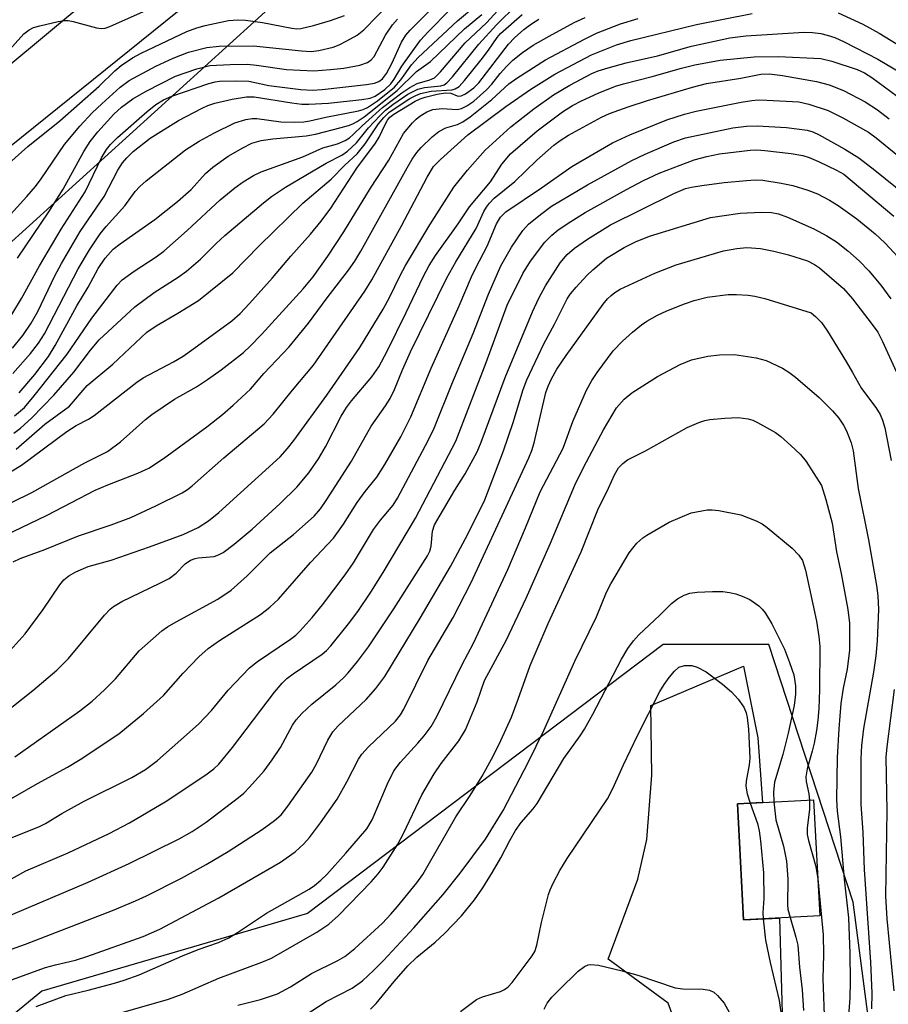
# Model space of a CAD drawing. Units: inches. Extents: x 1189771 to 1195772, y 561456 to 565458.
# Drawn here: x 1193525 to 1193674, y 562784 to 562952 of the extents above; entities that cross this region are included whole.
import ezdxf

# ---------------------------------------------------------------- set-up
doc = ezdxf.new("R2010")
doc.units = ezdxf.units.IN
doc.header["$MEASUREMENT"] = 0
for name, color, linetype in [('BLDG-Footprint', 5, 'Continuous'), ('CULTRL-Pad', 6, 'Continuous'), ('NTRL-Trees', 3, 'Continuous'), ('TRANS-Road', 130, 'Continuous'), ('Undefined', 1, 'Continuous')]:
    doc.layers.add(name, color=color, linetype=linetype)

msp = doc.modelspace()

# ---------------------------------------------------------------- linework, layer by layer
at = {"layer": 'BLDG-Footprint', "elevation": 364.67}
msp.add_lwpolyline([(1193662.67, 562798.73), (1193649.63, 562798.03), (1193648.57, 562817.92), (1193661.61, 562818.62)], close=True, dxfattribs=at)
at = {"layer": 'CULTRL-Pad'}
msp.add_lwpolyline([(1193648.57, 562817.92), (1193649.63, 562798.03), (1193655.77, 562798.36), (1193656.34, 562777.97), (1193653.17, 562756.97), (1193651.01, 562757.71), (1193643.56, 562760.26), (1193642.11, 562760.75), (1193646.56, 562770.96), (1193637.1, 562775.08), (1193638.26, 562779.42), (1193636.68, 562783.78), (1193626.41, 562791.29), (1193631.46, 562805.03), (1193633.02, 562811.84), (1193633.88, 562822.87), (1193633.69, 562834.77), (1193649.58, 562841.56), (1193652.04, 562829.27), (1193652.88, 562818.15)], close=True, dxfattribs=at)
at = {"layer": 'NTRL-Trees'}
msp.add_lwpolyline([(1193691.59, 562763.44), (1193672.04, 562773.58), (1193668.42, 562801.08), (1193653.95, 562845.24), (1193635.85, 562845.24), (1193574.8, 562799.12), (1193529.26, 562785.85), (1193511.32, 562771.13), (1193498.7, 562744.69), (1193480.95, 562691.78), (1193461.41, 562649.08), (1193422.32, 562625.19), (1193383.23, 562617.23), (1193368.03, 562627.79), (1193349.8, 562640.47), (1193349.8, 562658.93), (1193374.55, 562724.36), (1193454.17, 562851.03), (1193569.98, 562955.98)], dxfattribs=at)
at = {"layer": 'TRANS-Road'}
for points in [[(1193575.45, 562972.22), (1193500.73, 562912.06), (1193480.25, 562893.8), (1193453.96, 562869.93), (1193435.66, 562849.88), (1193417.61, 562827.58), (1193395.68, 562795.59), (1193375.68, 562762.77), (1193363.71, 562734.37), (1193356.26, 562714.76), (1193350.81, 562696.62), (1193346.59, 562674.39), (1193344.93, 562649.11), (1193345.21, 562643.45), (1193345.77, 562637.8), (1193346.61, 562632.19), (1193347.73, 562626.62), (1193349.11, 562621.12), (1193349.83, 562618.63), (1193351.6, 562613.24)], [(1193339.3, 562614.82), (1193337.95, 562619.64), (1193336.83, 562624.54), (1193335.96, 562629.48), (1193335.33, 562634.45), (1193334.95, 562639.45), (1193334.81, 562644.47), (1193334.89, 562648.81), (1193336.65, 562675.66), (1193341.08, 562698.99), (1193346.78, 562717.98), (1193354.43, 562738.09), (1193366.75, 562767.34), (1193387.28, 562801.02), (1193409.58, 562833.56), (1193428.07, 562856.4), (1193446.89, 562877.02), (1193473.56, 562901.23), (1193502.1, 562926.69), (1193544.31, 562961.82)]]:
    msp.add_lwpolyline(points, dxfattribs=at)
at = {"layer": 'Undefined'}
for points, elevation in [([(1193521.58, 562916.48), (1193526.68, 562922.03), (1193528.14, 562923.73), (1193529.15, 562925.1), (1193533.11, 562930.95), (1193535.73, 562934.11), (1193537.9, 562936.41), (1193539.51, 562937.95), (1193542.66, 562940.76), (1193544.21, 562941.92), (1193548.79, 562944.4), (1193551.76, 562945.77), (1193554.42, 562946.76), (1193557.54, 562947.61), (1193559.67, 562947.8), (1193565.52, 562947.88), (1193573.76, 562946.99), (1193575.44, 562946.9), (1193576.73, 562947.05), (1193579.2, 562947.67), (1193580.27, 562948.06), (1193581.57, 562948.71), (1193583.33, 562949.72), (1193584.46, 562950.62), (1193589.16, 562955.39)], 312), ([(1193524.44, 562881.45), (1193525.56, 562882.34), (1193527.5, 562884.1), (1193531.3, 562887.99), (1193534.75, 562891.95), (1193537.59, 562895.73), (1193539.07, 562897.45), (1193545.2, 562903.14), (1193548.52, 562905.58), (1193552.64, 562908.24), (1193554.03, 562909.26), (1193556.43, 562911.32), (1193559.13, 562914.01), (1193560.64, 562915.38), (1193567.25, 562920.94), (1193568.63, 562922.02), (1193571.02, 562923.64), (1193578.01, 562927.75), (1193580.68, 562929.13), (1193581.7, 562929.83), (1193583.19, 562931.25), (1193585.27, 562933.8), (1193587.2, 562935.9), (1193588.17, 562936.82), (1193589.44, 562937.81), (1193592.03, 562939.57), (1193593.76, 562940.45), (1193594.88, 562940.73), (1193597.66, 562941.01), (1193598.24, 562941.21), (1193598.69, 562941.53), (1193599.66, 562942.58), (1193604.2, 562948.15), (1193607.21, 562951.45), (1193610.74, 562954.91)], 326), ([(1193522.52, 562926.72), (1193526.86, 562930.6), (1193532.34, 562934.99), (1193539.1, 562940.98), (1193541.74, 562943.57), (1193542.87, 562944.49), (1193544.79, 562945.81), (1193546.28, 562946.64), (1193554.12, 562950.33), (1193555.85, 562950.98), (1193557.23, 562951.35), (1193561.25, 562952.19), (1193562.85, 562952.35), (1193564.2, 562952.29), (1193567.1, 562951.88), (1193572.1, 562950.88), (1193572.99, 562950.81), (1193573.67, 562950.86), (1193575.83, 562951.33), (1193578.78, 562952.19), (1193581.13, 562953.07)], 310), ([(1193523.16, 562946.62), (1193526.16, 562949.9), (1193527.05, 562950.64), (1193527.82, 562950.99), (1193528.92, 562951.31), (1193532.03, 562952.06), (1193533.16, 562952.23), (1193533.73, 562952.21), (1193534.59, 562952.06), (1193538.59, 562950.94), (1193539.44, 562950.84), (1193540.12, 562950.92), (1193540.92, 562951.19), (1193547.73, 562954.23)], 308), ([(1193524.32, 562859.42), (1193525.53, 562859.99), (1193529.76, 562861.52), (1193535.54, 562863.9), (1193541.16, 562865.74), (1193544.48, 562867.01), (1193548.82, 562868.99), (1193553.33, 562871.25), (1193554.22, 562871.79), (1193555.05, 562872.42), (1193560.47, 562877.25), (1193567.39, 562883.07), (1193568.92, 562884.73), (1193572.24, 562888.83), (1193575.85, 562893.11), (1193584.65, 562905.81), (1193585.83, 562907.75), (1193590.91, 562916.99), (1193595.33, 562925.38), (1193596.44, 562927.17), (1193597.61, 562928.4), (1193602.34, 562932.6), (1193608.84, 562937.46), (1193613.13, 562940.44), (1193617.25, 562943), (1193623.53, 562946.33), (1193627.8, 562948.07), (1193630.29, 562948.81), (1193641.56, 562951.5), (1193651.08, 562953.42)], 336), ([(1193524.82, 562878.71), (1193529.74, 562883.01), (1193533.99, 562886.09), (1193537, 562889.63), (1193541.43, 562893.3), (1193547.25, 562898.76), (1193548.84, 562899.9), (1193552.58, 562902.02), (1193556.09, 562904.22), (1193561.99, 562908.97), (1193566.51, 562913.6), (1193574.01, 562920.89), (1193578.88, 562925.04), (1193581.21, 562927.39), (1193583.32, 562929.34), (1193584.72, 562931.07), (1193586.99, 562934.48), (1193587.91, 562935.6), (1193588.83, 562936.48), (1193592.39, 562938.83), (1193593.39, 562939.38), (1193594.17, 562939.72), (1193596, 562940.1), (1193599.65, 562940.32), (1193600.14, 562940.48), (1193600.8, 562940.92), (1193601.75, 562941.93), (1193604.63, 562945.48), (1193605.86, 562947.1), (1193607.36, 562949.31), (1193607.93, 562949.99), (1193611.65, 562953.27)], 328), ([(1193665.84, 562953.51), (1193670.07, 562951.6), (1193672.86, 562950.05), (1193682.41, 562944.19)], 336), ([(1193515.67, 562860.52), (1193530.13, 562867.44), (1193538.38, 562871.71), (1193540.57, 562872.63), (1193545.73, 562874.6), (1193547.57, 562875.49), (1193550.13, 562877.16), (1193557.53, 562882.54), (1193560.25, 562884.65), (1193562.08, 562886.25), (1193565.02, 562889), (1193567.34, 562891.68), (1193571.69, 562896.29), (1193574.97, 562900.33), (1193578.19, 562904.67), (1193581.85, 562909.42), (1193582.91, 562910.95), (1193583.94, 562912.7), (1193591.88, 562926.97), (1193592.77, 562928.46), (1193593.56, 562929.57), (1193594.29, 562930.42), (1193596.22, 562932.25), (1193597.34, 562933.19), (1193598.55, 562933.83), (1193600.56, 562934.41), (1193601.48, 562934.83), (1193602.69, 562935.69), (1193606.42, 562938.69), (1193609.35, 562941.35), (1193610.71, 562942.35), (1193615.64, 562945.46), (1193622.3, 562949.03), (1193624.36, 562950.03), (1193628.53, 562951.67), (1193631.52, 562952.54)], 334), ([(1193520.6, 562872.88), (1193525.75, 562876), (1193533.5, 562881.77), (1193535.15, 562882.79), (1193537.26, 562883.9), (1193538.24, 562884.51), (1193545.52, 562890.24), (1193546.65, 562890.94), (1193551.8, 562893.68), (1193553.47, 562894.67), (1193555.34, 562895.96), (1193561.85, 562900.73), (1193563.27, 562901.98), (1193564.87, 562903.69), (1193568.81, 562908.1), (1193571.95, 562911.82), (1193575.35, 562915.58), (1193577.18, 562917.82), (1193578.8, 562920.04), (1193583.28, 562926.92), (1193586.46, 562931.17), (1193587.09, 562932.24), (1193588.11, 562934.39), (1193588.55, 562935.15), (1193588.95, 562935.62), (1193589.6, 562936.15), (1193593.27, 562938.37), (1193594.14, 562938.79), (1193595, 562939.09), (1193597.03, 562939.56), (1193598.46, 562939.8), (1193599.38, 562939.77), (1193600.47, 562939.3), (1193600.79, 562939.24), (1193601.2, 562939.3), (1193601.92, 562939.64), (1193603.33, 562940.68), (1193604.21, 562941.52), (1193609.3, 562948.14), (1193610.32, 562949.22), (1193611.94, 562950.68), (1193613.24, 562951.66), (1193614.48, 562952.43)], 330), ([(1193520.83, 562868.03), (1193527.54, 562871.32), (1193536.59, 562876.39), (1193540.48, 562878.33), (1193542.75, 562880), (1193547, 562883.81), (1193548.1, 562884.68), (1193552, 562887.32), (1193555.77, 562889.43), (1193557.68, 562890.66), (1193560.01, 562892.31), (1193563.82, 562895.31), (1193564.97, 562896.38), (1193566.93, 562898.41), (1193574.09, 562906.23), (1193575.78, 562908.29), (1193578.31, 562911.83), (1193581.04, 562915.96), (1193585.6, 562923.48), (1193588.77, 562928.28), (1193591.3, 562932.87), (1193592.81, 562934.69), (1193593.44, 562935.31), (1193594.1, 562935.82), (1193595.28, 562936.55), (1193596.29, 562936.94), (1193597.92, 562937.11), (1193600.51, 562936.95), (1193601.24, 562937.12), (1193602.16, 562937.56), (1193603.32, 562938.4), (1193605.54, 562940.33), (1193606.44, 562941.3), (1193607.86, 562943.14), (1193608.98, 562944.41), (1193610.05, 562945.4), (1193611.69, 562946.7), (1193613.55, 562947.96), (1193616.27, 562949.53), (1193620.58, 562951.86), (1193622.44, 562952.72)], 332), ([(1193525.05, 562911.46), (1193530.44, 562919.42), (1193532.89, 562923.29), (1193536.42, 562929.76), (1193537.53, 562931.5), (1193538.83, 562933.11), (1193541.58, 562936.15), (1193542.92, 562937.35), (1193544.83, 562938.78), (1193547.14, 562940.1), (1193552.14, 562942.69), (1193555.84, 562943.94), (1193558.03, 562944.48), (1193561.53, 562944.69), (1193564.45, 562944.71), (1193566.04, 562944.57), (1193571.22, 562943.82), (1193575.89, 562943.6), (1193578.75, 562943.8), (1193581.02, 562944.07), (1193583.81, 562944.56), (1193585.08, 562945.02), (1193585.71, 562945.45), (1193586.25, 562946.06), (1193588.17, 562949.68), (1193589.37, 562951.49), (1193590.25, 562952.44)], 314), ([(1193522.75, 562843.05), (1193526.38, 562847.1), (1193529.47, 562851.26), (1193532.32, 562855.5), (1193533.04, 562856.33), (1193533.85, 562857.02), (1193535.07, 562857.72), (1193537.19, 562858.62), (1193541.13, 562859.72), (1193547.73, 562861.97), (1193553.49, 562864.08), (1193556.03, 562865.3), (1193557.83, 562866.45), (1193559.63, 562867.87), (1193570.1, 562877.43), (1193571.39, 562878.82), (1193572.48, 562880.21), (1193578.12, 562887.97), (1193583.78, 562896.17), (1193587.81, 562902.74), (1193588.86, 562904.73), (1193590.68, 562908.53), (1193591.6, 562910.19), (1193595.78, 562917.16), (1193599.9, 562923.67), (1193602.25, 562926.57), (1193605.31, 562929.99), (1193609.69, 562934.01), (1193613.61, 562937.06), (1193617.02, 562939.47), (1193619.8, 562941.13), (1193623.6, 562943.15), (1193624.69, 562943.59), (1193626.38, 562944.1), (1193629.49, 562944.95), (1193634.84, 562946.17), (1193640.66, 562947.83), (1193647.25, 562949.25), (1193649.98, 562949.61), (1193660.02, 562950.23), (1193661.43, 562950.16), (1193662.88, 562949.97), (1193663.98, 562949.72), (1193665.29, 562949.29), (1193666.9, 562948.56), (1193672.65, 562945.6), (1193677.68, 562942.59)], 338), ([(1193520.74, 562831.87), (1193527.69, 562837.35), (1193531.82, 562840.84), (1193533.81, 562842.85), (1193539.98, 562850.26), (1193540.95, 562851.28), (1193541.56, 562851.78), (1193542.94, 562852.62), (1193549.49, 562855.75), (1193551.07, 562856.58), (1193552.27, 562857.48), (1193553.84, 562859.06), (1193554.76, 562859.7), (1193555.53, 562860.01), (1193556.06, 562860.12), (1193558.8, 562860.36), (1193559.57, 562860.61), (1193560.33, 562861.04), (1193562.22, 562862.47), (1193565.34, 562865.04), (1193570.15, 562869.39), (1193573, 562872.22), (1193575.04, 562874.7), (1193576.72, 562877.1), (1193577.91, 562879.16), (1193580.61, 562884.41), (1193581.5, 562885.86), (1193582.37, 562887.02), (1193585.84, 562891.15), (1193587.02, 562892.85), (1193588.46, 562895.54), (1193591.76, 562902.16), (1193594.67, 562908.25), (1193595.69, 562910.19), (1193596.79, 562911.93), (1193600.68, 562917.38), (1193602.6, 562920.29), (1193606.2, 562924.58), (1193608.15, 562927.58), (1193609.62, 562929.33), (1193614.21, 562933.29), (1193618.55, 562936.57), (1193620.27, 562937.64), (1193621.8, 562938.45), (1193624.69, 562939.77), (1193627.65, 562940.96), (1193628.99, 562941.38), (1193633.94, 562942.61), (1193638.99, 562944.07), (1193641.28, 562944.64), (1193645.6, 562945.41), (1193651.46, 562945.96), (1193655.61, 562946.07), (1193662.88, 562945.69), (1193664.78, 562945.25), (1193669.09, 562943.83), (1193670.36, 562943.25), (1193671.59, 562942.44), (1193677.05, 562938.42)], 340), ([(1193524.63, 562826.01), (1193535.78, 562833.88), (1193537.87, 562835.51), (1193539.99, 562837.46), (1193541.87, 562839.38), (1193545.95, 562844.17), (1193549.85, 562847.57), (1193550.78, 562848.25), (1193552.29, 562849.15), (1193559.44, 562853.04), (1193561.74, 562854.57), (1193564.47, 562857.02), (1193568.4, 562860.96), (1193572.42, 562864.13), (1193575.96, 562867.24), (1193577.06, 562868.52), (1193578.02, 562869.94), (1193582.35, 562876.69), (1193585.71, 562882.66), (1193588.21, 562886.16), (1193589, 562887.41), (1193589.73, 562888.94), (1193591.09, 562892.31), (1193592.49, 562895.41), (1193598.69, 562908.09), (1193600.23, 562910.85), (1193603.74, 562916.54), (1193605.08, 562919.49), (1193605.5, 562920.24), (1193606.02, 562920.92), (1193606.81, 562921.74), (1193610.36, 562924.62), (1193614.13, 562928.29), (1193617.05, 562930.84), (1193618.17, 562931.67), (1193619.6, 562932.55), (1193625.27, 562935.62), (1193626.63, 562936.25), (1193629.83, 562937.43), (1193633.13, 562938.51), (1193640.86, 562940.81), (1193643.25, 562941.4), (1193649.17, 562942.34), (1193652.59, 562943.02), (1193653.99, 562943.08), (1193656.27, 562942.77), (1193662.12, 562941.76), (1193664.32, 562941.16), (1193666.74, 562940.19), (1193670.45, 562938.26), (1193672.58, 562936.91), (1193674.61, 562935.38)], 342), ([(1193522.42, 562817.96), (1193528.5, 562821.41), (1193533.62, 562824.21), (1193535.84, 562825.56), (1193542.46, 562829.96), (1193546.66, 562833.42), (1193550.11, 562836.5), (1193553.46, 562840.33), (1193556.15, 562843.12), (1193557.75, 562844.55), (1193559.69, 562845.92), (1193566.74, 562850.37), (1193568.33, 562851.64), (1193569.83, 562853.02), (1193575.3, 562859.31), (1193579.28, 562863.46), (1193581, 562865.9), (1193583.34, 562869.6), (1193584.71, 562871.45), (1193586.71, 562873.91), (1193588.1, 562876.1), (1193590.84, 562880.84), (1193592.56, 562884.25), (1193596.03, 562892.59), (1193600.83, 562903.32), (1193602.96, 562908.28), (1193603.67, 562909.79), (1193605.63, 562913.55), (1193607.21, 562917.33), (1193607.91, 562918.48), (1193608.84, 562919.44), (1193614.98, 562923.51), (1193620.16, 562927.2), (1193627.15, 562931.23), (1193630.13, 562932.6), (1193636.44, 562935.19), (1193639.48, 562936.15), (1193641.46, 562936.66), (1193649.18, 562938.22), (1193651.04, 562938.52), (1193652.11, 562938.59), (1193653.6, 562938.56), (1193659.1, 562938.25), (1193660.83, 562937.9), (1193664.12, 562936.78), (1193666.62, 562935.52), (1193671.05, 562933.06), (1193672.38, 562932.08), (1193676.08, 562929.06)], 344), ([(1193522.53, 562811.53), (1193528.74, 562814), (1193529.89, 562814.59), (1193532.67, 562816.25), (1193536.5, 562818.39), (1193544.67, 562822.45), (1193547.05, 562823.8), (1193549.08, 562825.37), (1193556.1, 562831.6), (1193558.32, 562833.91), (1193561.23, 562837.44), (1193564.88, 562841.25), (1193566.24, 562842.31), (1193571.88, 562846.14), (1193572.79, 562846.86), (1193573.56, 562847.59), (1193575.59, 562849.88), (1193577.37, 562852.05), (1193581.25, 562857.17), (1193582.68, 562859.25), (1193586.12, 562864.95), (1193587.32, 562866.55), (1193589.48, 562869.13), (1193590.27, 562870.32), (1193595.5, 562880.24), (1193596.52, 562882.34), (1193599.58, 562889.9), (1193603.22, 562898.56), (1193605.85, 562905.31), (1193608, 562910.17), (1193609.83, 562913.35), (1193611.73, 562916.21), (1193612.72, 562917.28), (1193614.77, 562918.98), (1193616.69, 562920.39), (1193622.87, 562924.02), (1193630.45, 562928.2), (1193632.72, 562929.32), (1193637.68, 562931.41), (1193639.66, 562932.08), (1193647.78, 562933.79), (1193650.09, 562934.1), (1193651.96, 562934.16), (1193656.97, 562933.86), (1193660.54, 562933.4), (1193661.48, 562933.11), (1193662.56, 562932.6), (1193666.99, 562930.15), (1193669.36, 562928.67), (1193672.16, 562926.58), (1193677.43, 562922.28)], 346), ([(1193521.61, 562803.79), (1193526.51, 562806.43), (1193533.75, 562809.55), (1193540.78, 562812.87), (1193544.3, 562814.69), (1193550.7, 562818.46), (1193557.59, 562823.05), (1193558.74, 562823.95), (1193559.6, 562824.76), (1193561.93, 562827.58), (1193569.13, 562837.07), (1193570.44, 562838.63), (1193571.26, 562839.4), (1193572.34, 562840.23), (1193577.33, 562843.61), (1193578.06, 562844.24), (1193578.8, 562845.03), (1193581.87, 562848.8), (1193583.46, 562850.93), (1193585.69, 562854.21), (1193587.81, 562857.6), (1193593.31, 562866.91), (1193600.24, 562880.12), (1193605.46, 562893.61), (1193609.09, 562903.41), (1193611.73, 562908.84), (1193613.04, 562910.97), (1193615.54, 562914.2), (1193616.73, 562915.42), (1193617.83, 562916.34), (1193619.97, 562917.77), (1193622.45, 562919.28), (1193629.51, 562923.23), (1193632.46, 562924.79), (1193635.12, 562926.05), (1193641.12, 562928.32), (1193643.29, 562928.9), (1193645.47, 562929.33), (1193650.73, 562929.99), (1193651.89, 562930.02), (1193653.29, 562929.94), (1193657.76, 562929.43), (1193659.76, 562929.05), (1193660.86, 562928.71), (1193662.47, 562928.06), (1193665.57, 562926.56), (1193666.81, 562925.87), (1193675.39, 562918.69)], 348), ([(1193522.4, 562798.21), (1193537.17, 562804.48), (1193544.21, 562807.69), (1193552.8, 562811.93), (1193555, 562813.19), (1193557.44, 562814.82), (1193562.99, 562819.02), (1193563.87, 562819.78), (1193564.87, 562820.81), (1193567.39, 562823.61), (1193568.75, 562825.45), (1193570.17, 562827.59), (1193572.25, 562831.43), (1193572.88, 562832.36), (1193573.86, 562833.42), (1193575.54, 562835.02), (1193579.68, 562838.33), (1193581, 562839.53), (1193581.77, 562840.37), (1193583.39, 562842.33), (1193585.28, 562844.87), (1193589.61, 562851.34), (1193595.41, 562860.47), (1193595.78, 562861.26), (1193596.02, 562862.1), (1193596.26, 562864.66), (1193596.61, 562865.78), (1193600.08, 562871.7), (1193601.87, 562874.51), (1193603.9, 562878.28), (1193604.58, 562879.92), (1193608.72, 562891.01), (1193613.42, 562902.29), (1193614.49, 562904.62), (1193615.61, 562906.72), (1193618.13, 562910.69), (1193619.35, 562912.13), (1193620.6, 562913.17), (1193622.82, 562914.71), (1193626.81, 562917.16), (1193637.64, 562922.53), (1193639.66, 562923.39), (1193640.66, 562923.66), (1193642.43, 562923.93), (1193646.28, 562924.43), (1193650.14, 562924.79), (1193651.62, 562924.89), (1193652.93, 562924.84), (1193656.08, 562924.34), (1193658.07, 562923.92), (1193660.63, 562923.11), (1193662.29, 562922.48), (1193664.36, 562921.44), (1193665.86, 562920.48), (1193669.02, 562918.22), (1193672.18, 562915.65), (1193673.84, 562914.1), (1193676.88, 562910.82)], 350), ([(1193521.58, 562792.15), (1193526.42, 562793.89), (1193541.35, 562799.63), (1193545.32, 562801.28), (1193547.17, 562802.14), (1193553.17, 562805.18), (1193557.43, 562807.55), (1193561.19, 562809.75), (1193567.04, 562813.55), (1193569.14, 562815.07), (1193570.27, 562816.07), (1193571.44, 562817.56), (1193575.58, 562823.39), (1193576.37, 562824.81), (1193578.28, 562828.87), (1193579.13, 562830.25), (1193580.08, 562831.29), (1193584.89, 562835.81), (1193586.53, 562837.68), (1193588.1, 562839.79), (1193594.15, 562849.78), (1193599.34, 562858.62), (1193602.29, 562864.16), (1193605.21, 562870.03), (1193608.45, 562878.45), (1193610.07, 562883.28), (1193611.81, 562888.96), (1193612.41, 562890.63), (1193615.35, 562896.81), (1193617.16, 562900.18), (1193619.35, 562904.5), (1193619.93, 562905.35), (1193620.9, 562906.49), (1193622.71, 562908.48), (1193623.74, 562909.48), (1193626.1, 562911.45), (1193629.13, 562913.33), (1193631.05, 562914.28), (1193633.47, 562915.25), (1193643.96, 562918.43), (1193649.02, 562919.18), (1193652.71, 562919.33), (1193654.39, 562919.29), (1193655.61, 562919.06), (1193657.14, 562918.5), (1193661.69, 562916.51), (1193663.91, 562915.31), (1193665.53, 562914.26), (1193667.48, 562912.74), (1193669.43, 562911.01), (1193671.09, 562909.32), (1193673.18, 562906.84), (1193674.89, 562904.49)], 352), ([(1193518.94, 562785.92), (1193529.87, 562789.86), (1193531.58, 562790.34), (1193534.99, 562791.13), (1193536.95, 562791.74), (1193546.62, 562795.21), (1193549.49, 562796.47), (1193559.63, 562801.85), (1193570.19, 562807.95), (1193572.72, 562809.68), (1193574.19, 562811.08), (1193575.13, 562812.19), (1193577.02, 562814.66), (1193579.89, 562818.74), (1193581.58, 562821.73), (1193583.56, 562825.58), (1193584.14, 562826.46), (1193585.29, 562827.71), (1193589.88, 562832.13), (1193590.75, 562833.21), (1193591.34, 562834.14), (1193595.44, 562842.48), (1193599.78, 562849.86), (1193602.86, 562855.88), (1193612.79, 562877.22), (1193613.29, 562878.49), (1193613.69, 562879.79), (1193615.72, 562888.44), (1193616.09, 562889.52), (1193616.66, 562890.77), (1193617.61, 562892.42), (1193619.16, 562894.76), (1193625.55, 562903.6), (1193626.3, 562904.5), (1193626.91, 562905.1), (1193627.56, 562905.61), (1193628.47, 562906.17), (1193634.41, 562908.91), (1193638.08, 562910.32), (1193646.17, 562912.75), (1193648.46, 562913.15), (1193650.2, 562913.29), (1193652.54, 562913.12), (1193654.79, 562912.7), (1193657.3, 562912.07), (1193660.58, 562911.01), (1193661.76, 562910.41), (1193662.66, 562909.79), (1193666.77, 562906.26), (1193668.28, 562904.5), (1193671.7, 562900.08), (1193672.63, 562898.76), (1193673.47, 562897.16), (1193675.81, 562892.04)], 354), ([(1193528.24, 562783.19), (1193533.34, 562785.06), (1193537.2, 562785.98), (1193541.68, 562787.22), (1193543.35, 562787.71), (1193545.93, 562788.62), (1193553.38, 562791.9), (1193556.05, 562792.95), (1193559.52, 562794.17), (1193561.31, 562794.98), (1193562.82, 562795.9), (1193567.76, 562799.18), (1193575.07, 562803.3), (1193576.01, 562803.93), (1193577.09, 562804.83), (1193578.1, 562805.83), (1193581.4, 562809.46), (1193584.99, 562813.63), (1193585.89, 562815.2), (1193588.53, 562821.34), (1193589.63, 562823.57), (1193590.78, 562825.1), (1193593.75, 562828.32), (1193594.85, 562829.62), (1193596, 562831.19), (1193597, 562832.89), (1193601.37, 562841.8), (1193603.3, 562845.5), (1193607.6, 562854.66), (1193609.16, 562858.11), (1193612.22, 562865.26), (1193614.74, 562871.44), (1193618.65, 562878.88), (1193620.33, 562883.47), (1193622.66, 562888.83), (1193623.58, 562890.51), (1193624.51, 562891.9), (1193627.25, 562895.57), (1193628.87, 562897.25), (1193630.56, 562898.77), (1193632.11, 562900.03), (1193633.04, 562900.69), (1193634.85, 562901.7), (1193636.46, 562902.46), (1193639.51, 562903.65), (1193641.16, 562904.2), (1193643.36, 562904.81), (1193646.96, 562905.26), (1193648.39, 562905.27), (1193650.39, 562905.13), (1193651.54, 562904.96), (1193653.25, 562904.58), (1193661.19, 562902.09), (1193661.95, 562901.49), (1193662.97, 562900.42), (1193664.01, 562898.95), (1193667.25, 562893.67), (1193668.32, 562891.9), (1193669.83, 562889.12), (1193672.31, 562885.87), (1193673.06, 562884.67), (1193673.45, 562883.69), (1193673.82, 562882.41), (1193674.95, 562876.77)], 356), ([(1193539.19, 562781.08), (1193550.97, 562784.46), (1193553.29, 562785.32), (1193559.58, 562788.06), (1193567, 562790.77), (1193568.63, 562791.47), (1193576.42, 562795.94), (1193578.49, 562797.28), (1193580.15, 562798.77), (1193585.73, 562804.57), (1193586.96, 562805.95), (1193587.81, 562807.07), (1193590.3, 562811.05), (1193591.27, 562812.85), (1193594.45, 562819.5), (1193596.53, 562823.05), (1193597.73, 562824.83), (1193600.75, 562828.71), (1193601.89, 562830.6), (1193603.89, 562835.44), (1193605.17, 562839.06), (1193608.95, 562846.05), (1193612.34, 562853.21), (1193616.48, 562862.59), (1193620.65, 562872.56), (1193622.21, 562875.73), (1193625.61, 562882.07), (1193627.84, 562885.8), (1193629.11, 562887.3), (1193630.44, 562888.37), (1193634.85, 562891.18), (1193638.73, 562893.27), (1193640.71, 562894.02), (1193643.47, 562894.65), (1193645.5, 562894.92), (1193648.05, 562894.98), (1193651.8, 562894.36), (1193653.47, 562893.91), (1193656.31, 562892.62), (1193657.38, 562891.94), (1193658.52, 562891.07), (1193662.57, 562887.61), (1193664.87, 562885.29), (1193665.95, 562884.05), (1193666.78, 562882.87), (1193667.29, 562881.88), (1193668.09, 562879.8), (1193668.41, 562878.42), (1193669.3, 562871.98), (1193671.04, 562863.21), (1193672.42, 562855.34), (1193672.63, 562853.6), (1193672.74, 562851.27), (1193672.51, 562845.9), (1193672.3, 562843.29), (1193671.89, 562840.48), (1193670.17, 562830.87), (1193669.83, 562827.94), (1193669.74, 562825.65), (1193669.73, 562817.87), (1193670.1, 562813.01), (1193670.32, 562806.67), (1193671.39, 562790.78), (1193671.59, 562785.48), (1193671.54, 562782.8)], 358), ([(1193562.85, 562783.44), (1193566.73, 562784.41), (1193569.65, 562785.39), (1193571.92, 562786.59), (1193575.52, 562788.86), (1193580.03, 562791.06), (1193581.23, 562791.77), (1193582.95, 562793.15), (1193587.68, 562797.48), (1193589.12, 562799), (1193590.25, 562800.34), (1193593.54, 562804.4), (1193594.58, 562805.84), (1193600.28, 562815.71), (1193602.73, 562819.36), (1193604.76, 562822.66), (1193606.69, 562826.22), (1193608, 562828.78), (1193609.81, 562832.8), (1193610.97, 562835.85), (1193613.01, 562841.63), (1193616.09, 562848.83), (1193621.78, 562861.12), (1193624.62, 562868.31), (1193626.47, 562872.03), (1193627.48, 562874.33), (1193628.18, 562875.53), (1193628.88, 562876.28), (1193629.73, 562876.89), (1193632.81, 562878.42), (1193639.95, 562882.42), (1193641.96, 562883.33), (1193642.99, 562883.65), (1193643.8, 562883.81), (1193646.39, 562884.05), (1193648.7, 562884.15), (1193650.41, 562883.94), (1193651.23, 562883.69), (1193652.03, 562883.32), (1193655.09, 562881.57), (1193656.03, 562880.89), (1193657.73, 562879.38), (1193659.39, 562877.82), (1193660.38, 562876.64), (1193662.96, 562872.51), (1193663.72, 562870.13), (1193664.79, 562866.05), (1193665.56, 562861.13), (1193666.36, 562857.42), (1193667.49, 562851.22), (1193667.79, 562848.88), (1193667.8, 562844.27), (1193667.41, 562841.03), (1193666.69, 562837.75), (1193666.32, 562835.11), (1193665.96, 562830.77), (1193665.68, 562825.87), (1193665.55, 562818.7), (1193665.67, 562816.68), (1193666.22, 562812.3), (1193666.86, 562805.04), (1193667.59, 562798.37), (1193667.86, 562792.26), (1193667.9, 562787.52), (1193667.83, 562784.61), (1193667.36, 562778.74)], 360), ([(1193574.22, 562781.58), (1193578.03, 562784.07), (1193582.5, 562786.35), (1193584.24, 562787.62), (1193586.2, 562789.43), (1193587.83, 562791.08), (1193593.08, 562796.69), (1193598.07, 562802.42), (1193601.02, 562806.07), (1193605.32, 562811.89), (1193608.35, 562816.77), (1193612.75, 562825.11), (1193615.35, 562830.5), (1193620.66, 562842.38), (1193624.36, 562850), (1193626.13, 562854.24), (1193626.87, 562855.66), (1193630.01, 562860.94), (1193630.6, 562861.78), (1193631.32, 562862.59), (1193632.31, 562863.51), (1193633, 562864.01), (1193636.84, 562866.2), (1193640.61, 562867.83), (1193643.35, 562868.32), (1193644.2, 562868.34), (1193645.38, 562868.21), (1193649.16, 562867.49), (1193651.78, 562866.45), (1193652.78, 562865.93), (1193653.65, 562865.33), (1193657.93, 562861.75), (1193659.11, 562860.55), (1193659.71, 562859.62), (1193660.26, 562857.98), (1193662.1, 562849.23), (1193662.55, 562846.64), (1193662.67, 562844.91), (1193662.64, 562837.45), (1193662.52, 562834.28), (1193662.35, 562832.25), (1193662.14, 562830.53), (1193661.73, 562828.33), (1193661.41, 562826.96), (1193660.53, 562823.95), (1193660.32, 562822.55), (1193660.38, 562821.74), (1193660.83, 562819.63), (1193660.94, 562818.58)], 362), ([(1193585.61, 562782.74), (1193586.59, 562783.73), (1193589.68, 562787.49), (1193592.04, 562790.18), (1193593.57, 562791.63), (1193596.73, 562794.25), (1193598.3, 562795.69), (1193601.25, 562798.76), (1193603.47, 562801.5), (1193604.88, 562803.54), (1193606.53, 562806.22), (1193607.97, 562808.7), (1193609.51, 562811.66), (1193610.52, 562813.34), (1193611.49, 562814.72), (1193613.53, 562817.08), (1193614.2, 562817.99), (1193618.78, 562825.73), (1193621.57, 562829.57), (1193622.34, 562830.76), (1193623.77, 562833.28), (1193628.67, 562842.76), (1193629.74, 562844.57), (1193630.73, 562845.89), (1193631.66, 562846.92), (1193635.24, 562850.25), (1193637.27, 562852.25), (1193638.3, 562853.09), (1193639.42, 562853.7), (1193640.42, 562854.03), (1193641.67, 562854.23), (1193644.29, 562854.34), (1193646.03, 562854.33), (1193647.18, 562854.18), (1193648.3, 562853.92), (1193649.38, 562853.55), (1193650.68, 562852.98), (1193652.23, 562851.86), (1193652.83, 562851.31), (1193653.34, 562850.68), (1193654.45, 562848.78), (1193656.62, 562844.42), (1193657.51, 562842.19), (1193658.21, 562840.05), (1193658.51, 562838.15), (1193658.53, 562836.75), (1193658.28, 562834.79), (1193657.25, 562830.07), (1193656.33, 562826.4), (1193654.91, 562821.67), (1193654.74, 562820.02), (1193654.78, 562818.25)], 364), ([(1193601.04, 562782.31), (1193603.78, 562784.42), (1193604.81, 562784.86), (1193607.93, 562785.74), (1193608.63, 562786.09), (1193609.22, 562786.54), (1193609.93, 562787.33), (1193613.35, 562791.9), (1193613.78, 562792.63), (1193614.13, 562793.69), (1193614.98, 562797.61), (1193616.13, 562802.37), (1193616.42, 562803.18), (1193617.02, 562804.47), (1193618.08, 562806.48), (1193619.34, 562808.54), (1193626.3, 562818.81), (1193627.21, 562820.56), (1193629, 562824.62), (1193631.43, 562829.67), (1193635.27, 562837.17), (1193636, 562838.4), (1193636.83, 562839.57), (1193637.74, 562840.66), (1193638.5, 562841.37), (1193639.48, 562841.64), (1193640.72, 562841.64), (1193641.63, 562841.36), (1193643.22, 562840.55), (1193646, 562838.46), (1193647.55, 562837.15), (1193648.69, 562835.89), (1193649.64, 562834.51), (1193650.04, 562833.53), (1193650.25, 562832.76), (1193650.47, 562830.73), (1193650.7, 562825.76), (1193650.58, 562824.63), (1193650.07, 562821.84), (1193650.01, 562820.99), (1193650.21, 562819.64), (1193650.76, 562818.04)], 366), ([(1193675.46, 562837.53), (1193674.17, 562827.69), (1193674.03, 562825.95), (1193674.2, 562816.75), (1193673.98, 562802.1), (1193674.21, 562798.22), (1193675.42, 562785.89)], 356), ([(1193650.76, 562818.04), (1193651.99, 562814.59), (1193652.27, 562813.3), (1193652.51, 562811.62), (1193653.04, 562806.11), (1193653.09, 562801.7), (1193652.93, 562799.28), (1193652.95, 562798.21)], 366), ([(1193654.78, 562818.25), (1193655.15, 562815.18), (1193656.45, 562810.7), (1193656.96, 562808.11), (1193657.23, 562805.02), (1193657.13, 562800.63), (1193657.22, 562799.88), (1193657.58, 562798.46)], 364), ([(1193660.94, 562818.58), (1193660.9, 562816.96), (1193660.53, 562813.8), (1193660.55, 562812.7), (1193660.75, 562811.63), (1193662, 562807.18), (1193662.33, 562805.08)], 362), ([(1193662.33, 562805.08), (1193663.25, 562795.48), (1193663.3, 562792.09), (1193663.22, 562787.91), (1193663.48, 562780.17)], 362), ([(1193652.95, 562798.21), (1193653.37, 562794.55), (1193654.17, 562790.73), (1193655.75, 562784.24), (1193656.02, 562782.21)], 366), ([(1193657.58, 562798.46), (1193658.6, 562795.07), (1193658.91, 562793.69), (1193659.21, 562789.96), (1193659.66, 562786.04), (1193659.89, 562782.52)], 364), ([(1193615.39, 562782.71), (1193615.91, 562783.75), (1193616.73, 562784.8), (1193617.9, 562786), (1193621.24, 562789.23), (1193622.33, 562790.05), (1193622.98, 562790.32), (1193623.42, 562790.4), (1193624.72, 562790.29), (1193628.8, 562789.29), (1193631.48, 562788.54), (1193637.9, 562786.41), (1193639.17, 562786.23), (1193642.66, 562786.16), (1193643.76, 562786.01), (1193644.5, 562785.65), (1193645.15, 562785.1), (1193646.31, 562783.78), (1193648.07, 562780.58)], 368)]:
    msp.add_lwpolyline(points, dxfattribs=dict(at, elevation=elevation))
for points in [[(1193524.07, 562901.83, 316), (1193525.73, 562904.54, 316), (1193528.86, 562910.18, 316), (1193532.55, 562916.47, 316), (1193536.65, 562922.84, 316), (1193539.49, 562928.67, 316), (1193540.33, 562930.12, 316), (1193541.01, 562930.95, 316), (1193542.23, 562932.15, 316), (1193547.28, 562936.64, 316), (1193548.81, 562937.83, 316), (1193550.13, 562938.63, 316), (1193551.53, 562939.23, 316), (1193557.91, 562941.39, 316), (1193558.95, 562941.68, 316), (1193559.73, 562941.8, 316), (1193562.39, 562941.89, 316), (1193564.76, 562941.82, 316), (1193568.19, 562941.09, 316), (1193573.68, 562940.4, 316), (1193575.66, 562940.25, 316), (1193577.33, 562940.36, 316), (1193584.94, 562941.24, 316), (1193586.28, 562941.49, 316), (1193587.02, 562941.76, 316), (1193587.7, 562942.23, 316), (1193588.39, 562943.12, 316), (1193589.26, 562944.84, 316), (1193590.94, 562948.5, 316), (1193591.67, 562949.71, 316), (1193592.4, 562950.53, 316), (1193596.52, 562954.66, 316)], [(1193524.25, 562891.7, 320), (1193527.27, 562895.15, 320), (1193528.66, 562896.9, 320), (1193529.69, 562898.49, 320), (1193535.47, 562909.64, 320), (1193537.4, 562912.9, 320), (1193539.23, 562915.65, 320), (1193540.26, 562916.9, 320), (1193543.46, 562920.45, 320), (1193545.23, 562922.89, 320), (1193546.03, 562923.77, 320), (1193547.16, 562924.74, 320), (1193553.89, 562930.05, 320), (1193556.2, 562931.55, 320), (1193558.73, 562932.91, 320), (1193562.36, 562934.67, 320), (1193564.22, 562935.24, 320), (1193565.31, 562935.42, 320), (1193566.14, 562935.42, 320), (1193570.22, 562934.87, 320), (1193572.5, 562934.78, 320), (1193574.2, 562934.83, 320), (1193575.2, 562935, 320), (1193577.95, 562935.65, 320), (1193583.54, 562936.73, 320), (1193584.36, 562936.96, 320), (1193585.09, 562937.28, 320), (1193586.8, 562938.45, 320), (1193589.71, 562940.81, 320), (1193590.83, 562942.05, 320), (1193592.68, 562944.61, 320), (1193593.8, 562945.85, 320), (1193600.54, 562952.17, 320), (1193603.67, 562954.77, 320)], [(1193524.56, 562884.45, 324), (1193526.24, 562885.87, 324), (1193527.94, 562887.85, 324), (1193533.6, 562895.01, 324), (1193537.8, 562901.16, 324), (1193542.14, 562906.85, 324), (1193543.03, 562907.74, 324), (1193545.09, 562909.23, 324), (1193548.83, 562911.71, 324), (1193550.17, 562912.7, 324), (1193554.18, 562916.2, 324), (1193559.84, 562921.48, 324), (1193562.35, 562923.52, 324), (1193563.78, 562924.55, 324), (1193565.54, 562925.63, 324), (1193566.86, 562926.27, 324), (1193574, 562928.84, 324), (1193577.47, 562930.36, 324), (1193579.98, 562931.1, 324), (1193581.27, 562931.64, 324), (1193582, 562932.11, 324), (1193582.67, 562932.67, 324), (1193584.18, 562934.14, 324), (1193587.66, 562937.3, 324), (1193590.99, 562939.83, 324), (1193592.39, 562940.75, 324), (1193593.61, 562941.4, 324), (1193595.81, 562942.02, 324), (1193596.61, 562942.41, 324), (1193597.64, 562943.41, 324), (1193601.85, 562948.36, 324), (1193605.51, 562951.83, 324), (1193608.73, 562955.29, 324)], [(1193524.18, 562896.05, 318), (1193525.96, 562898.24, 318), (1193527.41, 562900.32, 318), (1193528.55, 562902.35, 318), (1193531.45, 562908.42, 318), (1193532.61, 562910.58, 318), (1193535.84, 562916.06, 318), (1193539.95, 562922.02, 318), (1193542.3, 562926.54, 318), (1193543.06, 562927.8, 318), (1193543.81, 562928.7, 318), (1193544.9, 562929.73, 318), (1193547.85, 562932.05, 318), (1193552.7, 562935.09, 318), (1193556.73, 562937.21, 318), (1193557.71, 562937.64, 318), (1193558.91, 562938.04, 318), (1193561.89, 562938.74, 318), (1193564.36, 562939.1, 318), (1193565.69, 562939.11, 318), (1193572.1, 562938.11, 318), (1193573.86, 562937.9, 318), (1193575.02, 562937.86, 318), (1193578.42, 562938.06, 318), (1193584.15, 562938.65, 318), (1193585.55, 562938.91, 318), (1193586.4, 562939.27, 318), (1193588.05, 562940.37, 318), (1193589.12, 562941.36, 318), (1193589.68, 562942.14, 318), (1193590.99, 562944.39, 318), (1193594.21, 562948.85, 318), (1193595.49, 562950.27, 318), (1193599.24, 562954.03, 318)], [(1193525.35, 562888.36, 322), (1193528.01, 562891.54, 322), (1193530.4, 562894.62, 322), (1193531.54, 562896.48, 322), (1193535.26, 562903.29, 322), (1193537.16, 562906.51, 322), (1193538.9, 562909.73, 322), (1193540.1, 562911.49, 322), (1193541.49, 562912.99, 322), (1193542.69, 562913.94, 322), (1193548.61, 562918.11, 322), (1193552.49, 562921.2, 322), (1193554.85, 562923.27, 322), (1193557.33, 562925.97, 322), (1193558.57, 562927.09, 322), (1193561.18, 562928.97, 322), (1193563.7, 562930.41, 322), (1193565.26, 562931.17, 322), (1193566.88, 562931.63, 322), (1193568.84, 562931.95, 322), (1193574.6, 562932.43, 322), (1193576.17, 562932.75, 322), (1193580.61, 562933.87, 322), (1193581.85, 562934.21, 322), (1193582.61, 562934.51, 322), (1193583.35, 562934.9, 322), (1193584.53, 562935.72, 322), (1193590.21, 562940.24, 322), (1193593.5, 562943.47, 322), (1193595.93, 562945.18, 322), (1193601.72, 562950.76, 322), (1193604.73, 562953.23, 322)]]:
    msp.add_polyline3d(points, dxfattribs=at)

doc.saveas('drawing.dxf')
